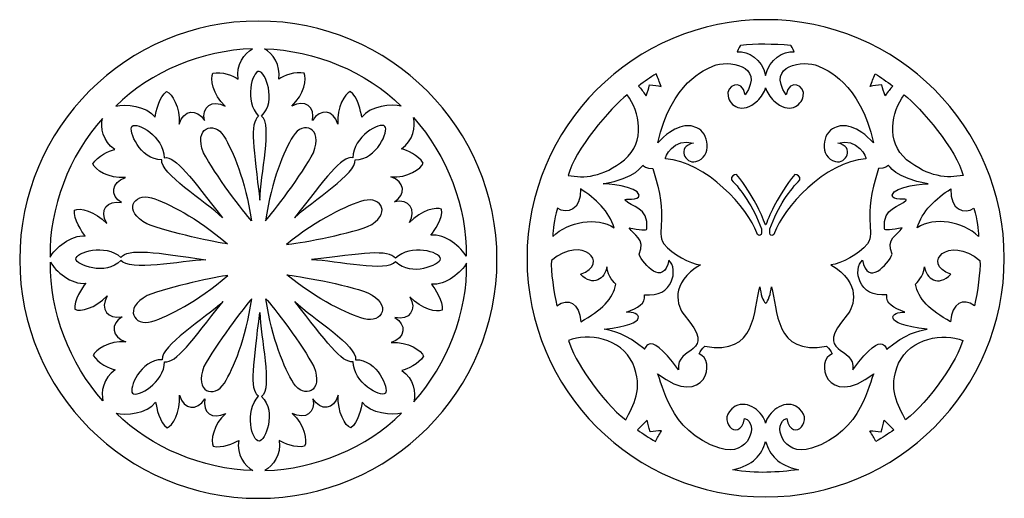
# Model space of a CAD drawing. Units: millimetres. Extents: x -188 to 41, y -115 to 132.
# Drawn here: x -110 to 41, y -115 to -42 of the extents above; entities that cross this region are included whole.
import ezdxf

# ---------------------------------------------------------------- set-up
doc = ezdxf.new("R2010")
doc.units = ezdxf.units.MM
doc.header["$MEASUREMENT"] = 0
doc.layers.add('layer 1', color=7, linetype='Continuous')

msp = doc.modelspace()

# ---------------------------------------------------------------- linework, layer by layer
at = {"layer": 'layer 1'}
msp.add_open_spline([(41.0299, -78.5102), (41.0299, -98.6696), (24.6887, -115.0108), (4.529, -115.0108), (4.529, -115.0108), (-15.629, -115.0108), (-31.9701, -98.6696), (-31.9701, -78.5103), (-31.9701, -78.5103), (-31.9701, -58.3519), (-15.629, -42.0108), (4.529, -42.0108), (4.529, -42.0108), (24.6887, -42.0108), (41.0298, -58.352), (41.0299, -78.5102)], degree=3, knots=[0, 0, 0, 0, 0.2, 0.2, 0.2, 0.2, 0.4, 0.4, 0.4, 0.4, 0.6, 0.6, 0.6, 0.6, 1, 1, 1, 1], dxfattribs=at)
at = {"layer": 'layer 1', "color": 250}
msp.add_open_spline([(-36.5597, -78.7228), (-36.5597, -98.8813), (-52.9022, -115.2235), (-73.0604, -115.2235), (-73.0604, -115.2235), (-93.2172, -115.2235), (-109.5597, -98.8815), (-109.5597, -78.7228), (-109.5597, -78.7228), (-109.5597, -58.566), (-93.2172, -42.2235), (-73.0604, -42.2235), (-73.0604, -42.2235), (-52.9022, -42.2234), (-36.5597, -58.5661), (-36.5597, -78.7228)], degree=3, knots=[0, 0, 0, 0, 0.2, 0.2, 0.2, 0.2, 0.4, 0.4, 0.4, 0.4, 0.6, 0.6, 0.6, 0.6, 1, 1, 1, 1], dxfattribs=at)
at = {"layer": 'layer 1', "color": 7}
for points, knots in [([(-85.1651, -57.9857), (-85.0418, -55.3742), (-86.2342, -53.2891), (-87.0811, -53.0068), (-87.0811, -53.0068), (-88.2598, -53.7903), (-88.6813, -56.0766), (-88.8457, -56.941), (-88.8457, -56.941), (-90.1016, -55.1593), (-93.4855, -54.8612), (-94.8738, -55.2315), (-94.8738, -55.2315), (-89.5741, -49.9707), (-81.6192, -46.6786), (-73.9638, -46.4687), (-73.9638, -46.4687), (-75.16, -47.1248), (-76.5273, -48.9455), (-76.132, -51.089), (-76.132, -51.089), (-76.8624, -50.602), (-78.6514, -49.8894), (-80.0348, -50.1821), (-80.0348, -50.1821), (-80.4263, -50.9869), (-80.07, -53.4796), (-78.1189, -55.2193), (-78.1189, -55.2193), (-80.1563, -54.1253), (-81.7601, -55.4149), (-81.2909, -57.4388), (-81.2909, -57.4388), (-82.4782, -55.5211), (-84.521, -55.7645), (-85.1651, -57.9857)], [0, 0, 0, 0, 0.1, 0.1, 0.1, 0.1, 0.2, 0.2, 0.2, 0.2, 0.3, 0.3, 0.3, 0.3, 0.4, 0.4, 0.4, 0.4, 0.5, 0.5, 0.5, 0.5, 0.6, 0.6, 0.6, 0.6, 0.7, 0.7, 0.7, 0.7, 0.8, 0.8, 0.8, 0.8, 1, 1, 1, 1]), ([(-60.9137, -57.9857), (-61.037, -55.3742), (-59.8464, -53.2891), (-58.9977, -53.0068), (-58.9977, -53.0068), (-57.8207, -53.7903), (-57.3975, -56.0766), (-57.2331, -56.941), (-57.2331, -56.941), (-55.9789, -55.1593), (-52.5933, -54.8612), (-51.2068, -55.2315), (-51.2068, -55.2315), (-56.5065, -49.9707), (-64.4596, -46.6786), (-72.115, -46.4687), (-72.115, -46.4687), (-70.9186, -47.1248), (-69.5533, -48.9455), (-69.9486, -51.089), (-69.9486, -51.089), (-69.2164, -50.602), (-67.4292, -49.8894), (-66.044, -50.1821), (-66.044, -50.1821), (-65.6543, -50.9869), (-66.0088, -53.4796), (-67.9617, -55.2193), (-67.9617, -55.2193), (-65.9243, -54.1253), (-64.3205, -55.4149), (-64.7897, -57.4388), (-64.7897, -57.4388), (-63.6024, -55.5211), (-61.5578, -55.7645), (-60.9137, -57.9857)], [0, 0, 0, 0, 0.1, 0.1, 0.1, 0.1, 0.2, 0.2, 0.2, 0.2, 0.3, 0.3, 0.3, 0.3, 0.4, 0.4, 0.4, 0.4, 0.5, 0.5, 0.5, 0.5, 0.6, 0.6, 0.6, 0.6, 0.7, 0.7, 0.7, 0.7, 0.8, 0.8, 0.8, 0.8, 1, 1, 1, 1]), ([(0.1502, -46.9097), (0.3464, -46.41), (0.6895, -45.9507), (0.6895, -45.9507), (0.6895, -45.9507), (3.0674, -45.667), (5.6949, -45.7466), (8.3703, -45.9507), (8.3703, -45.9507), (8.3703, -45.9507), (8.7134, -46.41), (8.9092, -46.9098), (8.9092, -46.9098), (7.1853, -46.8153), (5.0844, -47.9882), (4.529, -50.5349), (4.529, -50.5349), (3.9739, -47.9882), (1.8744, -46.8154), (0.1502, -46.9097)], [0, 0, 0, 0, 0.16666667, 0.16666667, 0.16666667, 0.16666667, 0.33333333, 0.33333333, 0.33333333, 0.33333333, 0.5, 0.5, 0.5, 0.5, 0.66666667, 0.66666667, 0.66666667, 0.66666667, 1, 1, 1, 1]), ([(4.5415, -73.3989), (5.2924, -71.4928), (6.2666, -69.1471), (8.9728, -65.6939), (8.9728, -65.6939), (9.4335, -65.6507), (9.8468, -65.991), (9.7673, -66.5005), (9.7673, -66.5005), (8.3256, -67.9718), (6.3787, -70.5604), (5.1886, -74.0219), (5.1886, -74.0219), (4.9696, -75.046), (5.5912, -75.3946), (5.8883, -74.6123), (5.8883, -74.6123), (7.1165, -71.0062), (13.6462, -63.6227), (19.8585, -63.308), (19.8585, -63.308), (20.0747, -63.1634), (18.5587, -59.9911), (15.5593, -60.8893), (15.5593, -60.8893), (18.2737, -61.4787), (16.8051, -64.116), (15.231, -63.7144), (15.231, -63.7144), (12.5613, -63.0337), (13.2381, -59.1845), (15.0716, -58.5481), (15.0716, -58.5481), (16.4523, -57.8387), (18.5694, -58.1888), (21.0379, -60.8666), (21.0379, -60.8666), (18.9167, -51.5441), (13.7866, -49.6336), (12.5166, -49.0812), (12.5166, -49.0812), (10.4158, -48.1677), (4.5415, -48.8623), (7.653, -53.4897), (7.653, -53.4897), (8.2081, -50.8565), (10.6305, -52.1318), (10.2889, -53.6938), (10.2889, -53.6938), (9.9551, -55.2135), (8.1649, -56.5566), (5.7898, -54.4246), (5.7898, -54.4246), (5.2114, -53.8273), (4.6857, -53.1518), (4.529, -52.4428), (4.529, -52.4428), (4.3737, -53.1517), (3.8483, -53.8273), (3.27, -54.4246), (3.27, -54.4246), (0.8949, -56.5566), (-0.8967, -55.2136), (-1.2292, -53.6938), (-1.2292, -53.6938), (-1.5722, -52.1318), (0.8502, -50.8565), (1.4068, -53.4897), (1.4068, -53.4897), (4.5183, -48.8623), (-1.356, -48.1677), (-3.4569, -49.0812), (-3.4569, -49.0812), (-4.7269, -49.6336), (-9.857, -51.5441), (-11.9796, -60.8666), (-11.9796, -60.8666), (-9.5097, -58.1887), (-7.3926, -57.8387), (-6.0133, -58.5481), (-6.0133, -58.5481), (-4.1784, -59.1845), (-3.5015, -63.0338), (-6.1713, -63.7144), (-6.1713, -63.7144), (-7.7454, -64.116), (-9.214, -61.4787), (-6.5009, -60.8893), (-6.5009, -60.8893), (-9.499, -59.9911), (-11.0149, -63.1635), (-10.7988, -63.308), (-10.7988, -63.308), (-4.5879, -63.6227), (1.9432, -71.0062), (3.1714, -74.6123), (3.1714, -74.6123), (3.4686, -75.3946), (4.0901, -75.046), (3.8711, -74.0219), (3.8711, -74.0219), (2.681, -70.5604), (0.7341, -67.9718), (-0.7089, -66.5005), (-0.7089, -66.5005), (-0.7875, -65.991), (-0.3737, -65.6507), (0.087, -65.6939), (0.087, -65.6939), (2.7931, -69.1471), (3.7657, -71.4929), (4.5182, -73.3989), (4.5182, -73.3989), (4.5182, -73.3989), (4.5415, -73.3989), (4.5415, -73.3989)], [0, 0, 0, 0, 0.03333333, 0.03333333, 0.03333333, 0.03333333, 0.06666667, 0.06666667, 0.06666667, 0.06666667, 0.1, 0.1, 0.1, 0.1, 0.13333333, 0.13333333, 0.13333333, 0.13333333, 0.16666667, 0.16666667, 0.16666667, 0.16666667, 0.2, 0.2, 0.2, 0.2, 0.23333333, 0.23333333, 0.23333333, 0.23333333, 0.26666667, 0.26666667, 0.26666667, 0.26666667, 0.3, 0.3, 0.3, 0.3, 0.33333333, 0.33333333, 0.33333333, 0.33333333, 0.36666667, 0.36666667, 0.36666667, 0.36666667, 0.4, 0.4, 0.4, 0.4, 0.43333333, 0.43333333, 0.43333333, 0.43333333, 0.46666667, 0.46666667, 0.46666667, 0.46666667, 0.5, 0.5, 0.5, 0.5, 0.53333333, 0.53333333, 0.53333333, 0.53333333, 0.56666667, 0.56666667, 0.56666667, 0.56666667, 0.6, 0.6, 0.6, 0.6, 0.63333333, 0.63333333, 0.63333333, 0.63333333, 0.66666667, 0.66666667, 0.66666667, 0.66666667, 0.7, 0.7, 0.7, 0.7, 0.73333333, 0.73333333, 0.73333333, 0.73333333, 0.76666667, 0.76666667, 0.76666667, 0.76666667, 0.8, 0.8, 0.8, 0.8, 0.83333333, 0.83333333, 0.83333333, 0.83333333, 0.86666667, 0.86666667, 0.86666667, 0.86666667, 0.9, 0.9, 0.9, 0.9, 0.93333333, 0.93333333, 0.93333333, 0.93333333, 1, 1, 1, 1]), ([(-72.5558, -56.7522), (-70.85, -57.9907), (-72.7216, -65.8174), (-72.8436, -69.6), (-72.8436, -69.6), (-73.7347, -61.9268), (-74.4668, -57.8073), (-73.027, -56.7911), (-73.027, -56.7911), (-75.273, -54.4569), (-74.0274, -49.8966), (-72.9298, -49.9125), (-72.9298, -49.9125), (-72.0956, -49.9246), (-70.1319, -54.3743), (-72.5558, -56.7522)], [0, 0, 0, 0, 0.2, 0.2, 0.2, 0.2, 0.4, 0.4, 0.4, 0.4, 0.6, 0.6, 0.6, 0.6, 1, 1, 1, 1]), ([(-14.9303, -52.1671), (-13.9209, -51.4334), (-13.1455, -50.8468), (-12.2162, -50.3053), (-12.2162, -50.3053), (-11.9108, -51.0146), (-11.7419, -51.4726), (-11.4407, -52.2266), (-11.4407, -52.2266), (-12.0027, -52.0979), (-12.489, -52.0575), (-13.2279, -51.9844), (-13.2279, -51.9844), (-13.3914, -52.6561), (-13.5132, -52.9425), (-13.7591, -53.6477), (-13.7591, -53.6477), (-14.2361, -52.9885), (-14.4574, -52.6441), (-14.9303, -52.1671)], [0, 0, 0, 0, 0.16666667, 0.16666667, 0.16666667, 0.16666667, 0.33333333, 0.33333333, 0.33333333, 0.33333333, 0.5, 0.5, 0.5, 0.5, 0.66666667, 0.66666667, 0.66666667, 0.66666667, 1, 1, 1, 1]), ([(23.99, -52.1671), (22.9807, -51.4334), (22.2052, -50.8468), (21.2756, -50.3053), (21.2756, -50.3053), (20.9705, -51.0146), (20.8, -51.4726), (20.5002, -52.2266), (20.5002, -52.2266), (21.0621, -52.0979), (21.5484, -52.0575), (22.2876, -51.9844), (22.2876, -51.9844), (22.4512, -52.6561), (22.5712, -52.9425), (22.8185, -53.6477), (22.8185, -53.6477), (23.2955, -52.9885), (23.5171, -52.6441), (23.99, -52.1671)], [0, 0, 0, 0, 0.16666667, 0.16666667, 0.16666667, 0.16666667, 0.33333333, 0.33333333, 0.33333333, 0.33333333, 0.5, 0.5, 0.5, 0.5, 0.66666667, 0.66666667, 0.66666667, 0.66666667, 1, 1, 1, 1]), ([(-16.6434, -53.5087), (-14.6992, -56.062), (-13.8186, -60.6773), (-17.0338, -63.4267), (-17.0338, -63.4267), (-20.4089, -66.1182), (-23.2516, -66.3154), (-25.6551, -65.8194), (-25.6551, -65.8194), (-24.8188, -62.0543), (-19.1471, -55.4283), (-16.6434, -53.5087)], [0, 0, 0, 0, 0.25, 0.25, 0.25, 0.25, 0.5, 0.5, 0.5, 0.5, 1, 1, 1, 1]), ([(25.7017, -53.5087), (23.7589, -56.062), (22.878, -60.6773), (26.0936, -63.4267), (26.0936, -63.4267), (29.4673, -66.1182), (32.3099, -66.3154), (34.7135, -65.8194), (34.7135, -65.8194), (33.8785, -62.0543), (28.2052, -55.4283), (25.7017, -53.5087)], [0, 0, 0, 0, 0.25, 0.25, 0.25, 0.25, 0.5, 0.5, 0.5, 0.5, 1, 1, 1, 1]), ([(-96.2361, -73.1724), (-98.0462, -71.2864), (-100.3804, -70.7182), (-101.169, -71.1382), (-101.169, -71.1382), (-101.4089, -72.5319), (-100.0417, -74.4128), (-99.5264, -75.1255), (-99.5264, -75.1255), (-101.6839, -74.8097), (-104.228, -77.0626), (-104.9127, -78.324), (-104.9127, -78.324), (-105.0875, -70.8595), (-102.0032, -62.8216), (-96.8923, -57.1195), (-96.8923, -57.1195), (-97.2365, -58.4409), (-96.8552, -60.683), (-95.0275, -61.8721), (-95.0275, -61.8721), (-95.8851, -62.0681), (-97.6317, -62.8762), (-98.3705, -64.0812), (-98.3705, -64.0812), (-98.0566, -64.919), (-96.0011, -66.3747), (-93.3974, -66.1543), (-93.3974, -66.1543), (-95.5919, -66.8809), (-95.7595, -68.9328), (-93.9669, -69.9843), (-93.9669, -69.9843), (-96.1759, -69.5257), (-97.4058, -71.1771), (-96.2361, -73.1724)], [0, 0, 0, 0, 0.1, 0.1, 0.1, 0.1, 0.2, 0.2, 0.2, 0.2, 0.3, 0.3, 0.3, 0.3, 0.4, 0.4, 0.4, 0.4, 0.5, 0.5, 0.5, 0.5, 0.6, 0.6, 0.6, 0.6, 0.7, 0.7, 0.7, 0.7, 0.8, 0.8, 0.8, 0.8, 1, 1, 1, 1]), ([(-49.9575, -73.0504), (-48.1509, -71.1613), (-45.8204, -70.5877), (-45.0299, -71.0078), (-45.0299, -71.0078), (-44.7864, -72.3997), (-46.1519, -74.284), (-46.6636, -74.9967), (-46.6636, -74.9967), (-44.5077, -74.6773), (-41.9583, -76.9248), (-41.2704, -78.1845), (-41.2704, -78.1845), (-41.1132, -70.7182), (-44.2111, -62.6874), (-49.3364, -56.9957), (-49.3364, -56.9957), (-48.9873, -58.3172), (-49.365, -60.5615), (-51.1891, -61.7526), (-51.1891, -61.7526), (-50.3314, -61.9461), (-48.5849, -62.751), (-47.8419, -63.9556), (-47.8419, -63.9556), (-48.1545, -64.792), (-50.2064, -66.2545), (-52.812, -66.0395), (-52.812, -66.0395), (-50.6137, -66.7607), (-50.4444, -68.8109), (-52.2334, -69.866), (-52.2334, -69.866), (-50.0247, -69.4058), (-48.7932, -71.0533), (-49.9575, -73.0504)], [0, 0, 0, 0, 0.1, 0.1, 0.1, 0.1, 0.2, 0.2, 0.2, 0.2, 0.3, 0.3, 0.3, 0.3, 0.4, 0.4, 0.4, 0.4, 0.5, 0.5, 0.5, 0.5, 0.6, 0.6, 0.6, 0.6, 0.7, 0.7, 0.7, 0.7, 0.8, 0.8, 0.8, 0.8, 1, 1, 1, 1]), ([(-87.8149, -63.4298), (-88.1469, -65.5119), (-81.2872, -69.7215), (-78.5281, -72.3112), (-78.5281, -72.3112), (-83.3214, -66.2545), (-85.7174, -62.8234), (-87.4554, -63.125), (-87.4554, -63.125), (-87.5169, -59.8858), (-91.6225, -57.5408), (-92.3879, -58.3281), (-92.3879, -58.3281), (-92.9701, -58.926), (-91.2114, -63.462), (-87.8149, -63.4298)], [0, 0, 0, 0, 0.2, 0.2, 0.2, 0.2, 0.4, 0.4, 0.4, 0.4, 0.6, 0.6, 0.6, 0.6, 1, 1, 1, 1]), ([(-81.4408, -62.3608), (-79.8072, -65.5807), (-75.1547, -71.6162), (-74.1173, -72.7579), (-74.1173, -72.7579), (-75.0526, -66.4962), (-76.9316, -62.1351), (-78.3235, -59.8167), (-78.3235, -59.8167), (-79.8903, -57.4156), (-83.0003, -58.4866), (-81.4408, -62.3608)], [0, 0, 0, 0, 0.25, 0.25, 0.25, 0.25, 0.5, 0.5, 0.5, 0.5, 1, 1, 1, 1]), ([(-64.6398, -62.3608), (-66.2734, -65.5807), (-70.9259, -71.6162), (-71.9633, -72.7579), (-71.9633, -72.7579), (-71.028, -66.4962), (-69.149, -62.1351), (-67.7571, -59.8167), (-67.7571, -59.8167), (-66.1903, -57.4156), (-63.0785, -58.4866), (-64.6398, -62.3608)], [0, 0, 0, 0, 0.25, 0.25, 0.25, 0.25, 0.5, 0.5, 0.5, 0.5, 1, 1, 1, 1]), ([(-58.2656, -63.4298), (-57.9336, -65.5119), (-64.7915, -69.7215), (-67.5507, -72.3112), (-67.5507, -72.3112), (-62.7573, -66.2545), (-60.3612, -62.8234), (-58.6252, -63.125), (-58.6252, -63.125), (-58.5619, -59.8858), (-54.4564, -57.5408), (-53.6927, -58.3281), (-53.6927, -58.3281), (-53.1104, -58.926), (-54.8674, -63.462), (-58.2656, -63.4298)], [0, 0, 0, 0, 0.2, 0.2, 0.2, 0.2, 0.4, 0.4, 0.4, 0.4, 0.6, 0.6, 0.6, 0.6, 1, 1, 1, 1]), ([(-14.2468, -64.2523), (-14.2468, -64.2523), (-15.3007, -66.2912), (-20.3159, -67.1071), (-20.3159, -67.1071), (-20.1211, -67.0964), (-15.0236, -67.4409), (-14.8289, -68.8379), (-14.8289, -68.8379), (-14.6913, -69.8281), (-17.3313, -69.2311), (-16.9609, -69.6338), (-16.9609, -69.6338), (-16.0505, -70.6226), (-13.351, -70.632), (-13.628, -73.9963), (-13.628, -73.9963), (-13.6508, -74.2812), (-14.794, -74.1501), (-16.3286, -73.8447), (-16.3286, -73.8447), (-15.7721, -74.954), (-13.6954, -75.4323), (-14.8373, -77.9009), (-14.8373, -77.9009), (-14.2008, -79.4154), (-11.0326, -82.8942), (-10.288, -78.7952), (-10.288, -78.7952), (-8.7737, -80.1099), (-9.6086, -84.6263), (-14.0089, -84.0764), (-14.0089, -84.0764), (-13.7968, -85.564), (-15.0005, -86.0209), (-16.7503, -86.7694), (-16.7503, -86.7694), (-14.7749, -86.5342), (-12.808, -88.5704), (-20.1657, -89.351), (-20.1657, -89.351), (-18.8673, -89.5388), (-16.7679, -90.1226), (-14.105, -92.322), (-14.105, -92.322), (-13.8023, -93.2099), (-13.9915, -88.4853), (-8.7858, -95.5498), (-8.7858, -95.5498), (-9.3641, -91.8047), (-2.5033, -93.3708), (-7.9318, -87.1827), (-7.9318, -87.1827), (-9.0196, -85.9425), (-10.1935, -82.2606), (-5.4446, -79.5196), (-5.4446, -79.5196), (-6.9927, -79.3518), (-9.7476, -77.9009), (-11.0475, -76.2998), (-11.0475, -76.2998), (-12.3701, -74.2408), (-10.1098, -72.7438), (-12.7484, -64.759), (-12.7484, -64.759), (-13.7117, -64.8645), (-14.2468, -64.2523), (-14.2468, -64.2523)], [0, 0, 0, 0, 0.05555556, 0.05555556, 0.05555556, 0.05555556, 0.11111111, 0.11111111, 0.11111111, 0.11111111, 0.16666667, 0.16666667, 0.16666667, 0.16666667, 0.22222222, 0.22222222, 0.22222222, 0.22222222, 0.27777778, 0.27777778, 0.27777778, 0.27777778, 0.33333333, 0.33333333, 0.33333333, 0.33333333, 0.38888889, 0.38888889, 0.38888889, 0.38888889, 0.44444444, 0.44444444, 0.44444444, 0.44444444, 0.5, 0.5, 0.5, 0.5, 0.55555556, 0.55555556, 0.55555556, 0.55555556, 0.61111111, 0.61111111, 0.61111111, 0.61111111, 0.66666667, 0.66666667, 0.66666667, 0.66666667, 0.72222222, 0.72222222, 0.72222222, 0.72222222, 0.77777778, 0.77777778, 0.77777778, 0.77777778, 0.83333333, 0.83333333, 0.83333333, 0.83333333, 0.88888889, 0.88888889, 0.88888889, 0.88888889, 1, 1, 1, 1]), ([(23.3062, -64.2523), (23.3062, -64.2523), (24.3601, -66.2912), (29.3752, -67.1071), (29.3752, -67.1071), (29.1809, -67.0964), (24.0833, -67.4409), (23.8886, -68.8379), (23.8886, -68.8379), (23.7496, -69.8281), (26.3907, -69.2311), (26.0192, -69.6338), (26.0192, -69.6338), (25.1099, -70.6226), (22.4107, -70.632), (22.6874, -73.9963), (22.6874, -73.9963), (22.7105, -74.2812), (23.8533, -74.1501), (25.3869, -73.8447), (25.3869, -73.8447), (24.8305, -74.954), (22.7552, -75.4323), (23.8956, -77.9009), (23.8956, -77.9009), (23.2606, -79.4154), (20.0909, -82.8942), (19.3477, -78.7952), (19.3477, -78.7952), (17.8317, -80.1099), (18.6666, -84.6263), (23.0686, -84.0764), (23.0686, -84.0764), (22.8565, -85.564), (24.0602, -86.0209), (25.81, -86.7694), (25.81, -86.7694), (23.8347, -86.5342), (21.8674, -88.5704), (29.2255, -89.351), (29.2255, -89.351), (27.9257, -89.5388), (25.8262, -90.1226), (23.1644, -92.322), (23.1644, -92.322), (22.8617, -93.2099), (23.0509, -88.4853), (17.8451, -95.5498), (17.8451, -95.5498), (18.4235, -91.8047), (11.5614, -93.3708), (16.9916, -87.1827), (16.9916, -87.1827), (18.079, -85.9425), (19.2532, -82.2606), (14.504, -79.5196), (14.504, -79.5196), (16.0525, -79.3518), (18.8074, -77.9009), (20.1068, -76.2998), (20.1068, -76.2998), (21.4298, -74.2408), (19.1692, -72.7438), (21.8079, -64.759), (21.8079, -64.759), (22.7701, -64.8645), (23.3061, -64.2523), (23.3062, -64.2523)], [0, 0, 0, 0, 0.05555556, 0.05555556, 0.05555556, 0.05555556, 0.11111111, 0.11111111, 0.11111111, 0.11111111, 0.16666667, 0.16666667, 0.16666667, 0.16666667, 0.22222222, 0.22222222, 0.22222222, 0.22222222, 0.27777778, 0.27777778, 0.27777778, 0.27777778, 0.33333333, 0.33333333, 0.33333333, 0.33333333, 0.38888889, 0.38888889, 0.38888889, 0.38888889, 0.44444444, 0.44444444, 0.44444444, 0.44444444, 0.5, 0.5, 0.5, 0.5, 0.55555556, 0.55555556, 0.55555556, 0.55555556, 0.61111111, 0.61111111, 0.61111111, 0.61111111, 0.66666667, 0.66666667, 0.66666667, 0.66666667, 0.72222222, 0.72222222, 0.72222222, 0.72222222, 0.77777778, 0.77777778, 0.77777778, 0.77777778, 0.83333333, 0.83333333, 0.83333333, 0.83333333, 0.88888889, 0.88888889, 0.88888889, 0.88888889, 1, 1, 1, 1]), ([(-90.1071, -73.2271), (-86.7671, -74.5978), (-79.3026, -76.1313), (-77.7712, -76.3182), (-77.7712, -76.3182), (-82.5699, -72.1861), (-86.8413, -70.1094), (-89.4084, -69.2625), (-89.4084, -69.2625), (-92.1621, -68.4689), (-93.8206, -71.3112), (-90.1071, -73.2271)], [0, 0, 0, 0, 0.25, 0.25, 0.25, 0.25, 0.5, 0.5, 0.5, 0.5, 1, 1, 1, 1]), ([(-56.3583, -73.6679), (-59.7353, -74.9456), (-67.2404, -76.2685), (-68.777, -76.4136), (-68.777, -76.4136), (-63.8634, -72.4172), (-59.5357, -70.4608), (-56.9458, -69.6861), (-56.9458, -69.6861), (-54.1705, -68.9698), (-52.5933, -71.8582), (-56.3583, -73.6679)], [0, 0, 0, 0, 0.25, 0.25, 0.25, 0.25, 0.5, 0.5, 0.5, 0.5, 1, 1, 1, 1]), ([(-27.3157, -70.8253), (-25.8444, -71.875), (-23.684, -71.1144), (-23.803, -67.8909), (-23.803, -67.8909), (-21.5018, -69.373), (-19.3606, -71.3157), (-18.6484, -73.8544), (-18.6484, -73.8544), (-21.2629, -72.0967), (-25.6783, -72.8925), (-28.0278, -75.1622), (-28.0278, -75.1622), (-28.006, -74.0543), (-27.8656, -72.7992), (-27.3157, -70.8253)], [0, 0, 0, 0, 0.2, 0.2, 0.2, 0.2, 0.4, 0.4, 0.4, 0.4, 0.6, 0.6, 0.6, 0.6, 1, 1, 1, 1]), ([(36.374, -70.8253), (34.9041, -71.875), (32.7437, -71.1144), (32.8609, -67.8909), (32.8609, -67.8909), (30.5616, -69.373), (28.4203, -71.3157), (27.7081, -73.8544), (27.7081, -73.8544), (30.3226, -72.0967), (34.7377, -72.8925), (37.0872, -75.1622), (37.0872, -75.1622), (37.0658, -74.0543), (36.925, -72.7992), (36.374, -70.8253)], [0, 0, 0, 0, 0.2, 0.2, 0.2, 0.2, 0.4, 0.4, 0.4, 0.4, 0.6, 0.6, 0.6, 0.6, 1, 1, 1, 1]), ([(-28.2464, -78.8413), (-23.4232, -74.8191), (-19.2146, -79.3006), (-23.7691, -80.957), (-23.7691, -80.957), (-21.883, -82.9429), (-20.0416, -81.6069), (-19.7455, -79.8031), (-19.7455, -79.8031), (-19.601, -81.407), (-18.5553, -82.2619), (-18.3866, -82.4674), (-18.3866, -82.4674), (-18.7459, -84.6481), (-20.6496, -86.5086), (-23.7435, -88.2082), (-23.7435, -88.2082), (-23.9568, -85.3278), (-25.6755, -84.4483), (-27.4008, -85.8006), (-27.4008, -85.8006), (-27.9075, -83.6524), (-28.3263, -80.5098), (-28.2464, -78.8413)], [0, 0, 0, 0, 0.14285714, 0.14285714, 0.14285714, 0.14285714, 0.28571429, 0.28571429, 0.28571429, 0.28571429, 0.42857143, 0.42857143, 0.42857143, 0.42857143, 0.57142857, 0.57142857, 0.57142857, 0.57142857, 0.71428571, 0.71428571, 0.71428571, 0.71428571, 1, 1, 1, 1]), ([(37.3048, -78.8413), (32.483, -74.8191), (28.2743, -79.3006), (32.8288, -80.957), (32.8288, -80.957), (30.9427, -82.9429), (29.101, -81.6069), (28.8038, -79.8031), (28.8038, -79.8031), (28.6607, -81.407), (27.6148, -82.2619), (27.4459, -82.4674), (27.4459, -82.4674), (27.8053, -84.6481), (29.7076, -86.5086), (32.8029, -88.2082), (32.8029, -88.2082), (33.0153, -85.3278), (34.7349, -84.4483), (36.4591, -85.8006), (36.4591, -85.8006), (36.9672, -83.6524), (37.3857, -80.5098), (37.3048, -78.8413)], [0, 0, 0, 0, 0.14285714, 0.14285714, 0.14285714, 0.14285714, 0.28571429, 0.28571429, 0.28571429, 0.28571429, 0.42857143, 0.42857143, 0.42857143, 0.42857143, 0.57142857, 0.57142857, 0.57142857, 0.57142857, 0.71428571, 0.71428571, 0.71428571, 0.71428571, 1, 1, 1, 1]), ([(-94.1064, -78.8411), (-92.8239, -80.5137), (-84.8707, -78.9504), (-81.0935, -78.7283), (-81.0935, -78.7283), (-88.5155, -77.6375), (-93.1042, -76.9023), (-94.0816, -78.3683), (-94.0816, -78.3683), (-96.4758, -76.186), (-101.0014, -77.553), (-100.9554, -78.6506), (-100.9554, -78.6506), (-100.9219, -79.4847), (-96.4212, -81.3266), (-94.1064, -78.8411)], [0, 0, 0, 0, 0.2, 0.2, 0.2, 0.2, 0.4, 0.4, 0.4, 0.4, 0.6, 0.6, 0.6, 0.6, 1, 1, 1, 1]), ([(-52.0621, -78.9803), (-53.2992, -80.6861), (-61.1254, -78.8145), (-64.9081, -78.6944), (-64.9081, -78.6944), (-57.2367, -77.8019), (-53.1154, -77.0699), (-52.101, -78.5093), (-52.101, -78.5093), (-49.765, -76.2632), (-45.2047, -77.5089), (-45.2206, -78.6063), (-45.2206, -78.6063), (-45.2326, -79.4409), (-49.6825, -81.4043), (-52.0621, -78.9803)], [0, 0, 0, 0, 0.2, 0.2, 0.2, 0.2, 0.4, 0.4, 0.4, 0.4, 0.6, 0.6, 0.6, 0.6, 1, 1, 1, 1]), ([(-96.1705, -84.275), (-97.9807, -86.1611), (-100.3131, -86.7289), (-101.1017, -86.3092), (-101.1017, -86.3092), (-101.3438, -84.9154), (-99.9743, -83.0348), (-99.4613, -82.322), (-99.4613, -82.322), (-101.617, -82.636), (-104.163, -80.3845), (-104.8472, -79.1234), (-104.8472, -79.1234), (-105.0201, -86.5879), (-101.9381, -94.626), (-96.8255, -100.328), (-96.8255, -100.328), (-97.1709, -99.0065), (-96.7898, -96.764), (-94.9624, -95.5749), (-94.9624, -95.5749), (-95.8196, -95.3793), (-97.5661, -94.5713), (-98.3055, -93.3663), (-98.3055, -93.3663), (-97.9916, -92.528), (-95.9361, -91.071), (-93.3319, -91.2932), (-93.3319, -91.2932), (-95.5269, -90.5661), (-95.6945, -88.5142), (-93.9019, -87.4627), (-93.9019, -87.4627), (-96.1108, -87.9198), (-97.3403, -86.2704), (-96.1705, -84.275)], [0, 0, 0, 0, 0.1, 0.1, 0.1, 0.1, 0.2, 0.2, 0.2, 0.2, 0.3, 0.3, 0.3, 0.3, 0.4, 0.4, 0.4, 0.4, 0.5, 0.5, 0.5, 0.5, 0.6, 0.6, 0.6, 0.6, 0.7, 0.7, 0.7, 0.7, 0.8, 0.8, 0.8, 0.8, 1, 1, 1, 1]), ([(-49.8924, -84.3965), (-48.0857, -86.2861), (-45.7548, -86.8593), (-44.9644, -86.4398), (-44.9644, -86.4398), (-44.721, -85.0459), (-46.085, -83.1634), (-46.5985, -82.4508), (-46.5985, -82.4508), (-44.4423, -82.7701), (-41.8933, -80.5222), (-41.2049, -79.2626), (-41.2049, -79.2626), (-41.0464, -86.7269), (-44.146, -94.7601), (-49.2696, -100.4513), (-49.2696, -100.4513), (-48.9219, -99.1297), (-49.2994, -96.886), (-51.1237, -95.695), (-51.1237, -95.695), (-50.2664, -95.5008), (-48.5181, -94.6964), (-47.7769, -93.4914), (-47.7769, -93.4914), (-48.0889, -92.6536), (-50.1408, -91.1925), (-52.7469, -91.4079), (-52.7469, -91.4079), (-50.5487, -90.6862), (-50.3775, -88.6361), (-52.1684, -87.5811), (-52.1684, -87.5811), (-49.9593, -88.0418), (-48.7276, -86.3937), (-49.8924, -84.3965)], [0, 0, 0, 0, 0.1, 0.1, 0.1, 0.1, 0.2, 0.2, 0.2, 0.2, 0.3, 0.3, 0.3, 0.3, 0.4, 0.4, 0.4, 0.4, 0.5, 0.5, 0.5, 0.5, 0.6, 0.6, 0.6, 0.6, 0.7, 0.7, 0.7, 0.7, 0.8, 0.8, 0.8, 0.8, 1, 1, 1, 1]), ([(-90.0416, -84.2203), (-86.7021, -82.8495), (-79.2372, -81.3163), (-77.7061, -81.1292), (-77.7061, -81.1292), (-82.5049, -85.2609), (-86.7762, -87.3376), (-89.3429, -88.1827), (-89.3429, -88.1827), (-92.0971, -88.9784), (-93.7555, -86.1344), (-90.0416, -84.2203)], [0, 0, 0, 0, 0.25, 0.25, 0.25, 0.25, 0.5, 0.5, 0.5, 0.5, 1, 1, 1, 1]), ([(-56.2928, -83.7791), (-59.6698, -82.5018), (-67.175, -81.1785), (-68.71, -81.034), (-68.71, -81.034), (-63.7984, -85.0302), (-59.4707, -86.9849), (-56.8804, -87.7595), (-56.8804, -87.7595), (-54.1054, -88.4772), (-52.5279, -85.5893), (-56.2928, -83.7791)], [0, 0, 0, 0, 0.25, 0.25, 0.25, 0.25, 0.5, 0.5, 0.5, 0.5, 1, 1, 1, 1]), ([(9.1675, -101.154), (12.4534, -102.9795), (8.5823, -107.0557), (7.7553, -103.0037), (7.7553, -103.0037), (5.5127, -103.6481), (6.9691, -108.9863), (11.5492, -107.5744), (11.5492, -107.5744), (19.483, -104.9831), (20.315, -97.3861), (21.077, -96.1686), (21.077, -96.1686), (13.6352, -101.8187), (12.0479, -93.8515), (14.723, -93.1408), (14.723, -93.1408), (14.4338, -92.6679), (14.3664, -92.3667), (13.8122, -91.944), (13.8122, -91.944), (5.879, -93.4721), (6.3909, -86.3329), (5.4235, -82.85), (5.4235, -82.85), (5.291, -83.8835), (4.9614, -85.121), (4.529, -85.3831), (4.529, -85.3831), (4.0966, -85.121), (3.7684, -83.8835), (3.6346, -82.85), (3.6346, -82.85), (2.6686, -86.3329), (3.1808, -93.4721), (-4.7529, -91.944), (-4.7529, -91.944), (-5.3066, -92.3667), (-5.3741, -92.6679), (-5.6633, -93.1408), (-5.6633, -93.1408), (-2.9896, -93.8515), (-4.5758, -101.8188), (-12.0173, -96.1686), (-12.0173, -96.1686), (-11.2553, -97.386), (-10.4232, -104.9831), (-2.4898, -107.5744), (-2.4898, -107.5744), (2.0906, -108.9863), (3.547, -103.6481), (1.3041, -103.0037), (1.3041, -103.0037), (0.4775, -107.0557), (-3.3936, -102.9795), (-0.1092, -101.154), (-0.1092, -101.154), (1.8215, -100.0814), (4.2333, -102.1014), (4.529, -103.7508), (4.529, -103.7508), (4.8265, -102.1014), (7.2365, -100.0815), (9.1675, -101.154)], [0, 0, 0, 0, 0.05882353, 0.05882353, 0.05882353, 0.05882353, 0.11764706, 0.11764706, 0.11764706, 0.11764706, 0.17647059, 0.17647059, 0.17647059, 0.17647059, 0.23529412, 0.23529412, 0.23529412, 0.23529412, 0.29411765, 0.29411765, 0.29411765, 0.29411765, 0.35294118, 0.35294118, 0.35294118, 0.35294118, 0.41176471, 0.41176471, 0.41176471, 0.41176471, 0.47058824, 0.47058824, 0.47058824, 0.47058824, 0.52941176, 0.52941176, 0.52941176, 0.52941176, 0.58823529, 0.58823529, 0.58823529, 0.58823529, 0.64705882, 0.64705882, 0.64705882, 0.64705882, 0.70588235, 0.70588235, 0.70588235, 0.70588235, 0.76470588, 0.76470588, 0.76470588, 0.76470588, 0.82352941, 0.82352941, 0.82352941, 0.82352941, 0.88235294, 0.88235294, 0.88235294, 0.88235294, 1, 1, 1, 1]), ([(-87.7499, -94.0171), (-88.0796, -91.9353), (-81.2221, -87.7256), (-78.4626, -85.1358), (-78.4626, -85.1358), (-83.2564, -91.1925), (-85.652, -94.6242), (-87.3882, -94.3224), (-87.3882, -94.3224), (-87.4518, -97.5616), (-91.5574, -99.9062), (-92.3229, -99.1195), (-92.3229, -99.1195), (-92.9032, -98.5197), (-91.1459, -93.9854), (-87.7499, -94.0171)], [0, 0, 0, 0, 0.2, 0.2, 0.2, 0.2, 0.4, 0.4, 0.4, 0.4, 0.6, 0.6, 0.6, 0.6, 1, 1, 1, 1]), ([(-81.374, -95.0862), (-79.7416, -91.8663), (-75.0896, -85.8309), (-74.0522, -84.6879), (-74.0522, -84.6879), (-74.9872, -90.9508), (-76.866, -95.3121), (-78.2581, -97.6304), (-78.2581, -97.6304), (-79.8229, -100.0313), (-82.9353, -98.9605), (-81.374, -95.0862)], [0, 0, 0, 0, 0.25, 0.25, 0.25, 0.25, 0.5, 0.5, 0.5, 0.5, 1, 1, 1, 1]), ([(-64.5742, -95.0862), (-66.2066, -91.8663), (-70.8586, -85.8309), (-71.896, -84.6879), (-71.896, -84.6879), (-70.9611, -90.9508), (-69.0822, -95.3121), (-67.6903, -97.6304), (-67.6903, -97.6304), (-66.1253, -100.0313), (-63.0129, -98.9605), (-64.5742, -95.0862)], [0, 0, 0, 0, 0.25, 0.25, 0.25, 0.25, 0.5, 0.5, 0.5, 0.5, 1, 1, 1, 1]), ([(-58.1983, -94.0171), (-57.8685, -91.9353), (-64.7261, -87.7256), (-67.4857, -85.1358), (-67.4857, -85.1358), (-62.6918, -91.1925), (-60.2962, -94.6242), (-58.5601, -94.3224), (-58.5601, -94.3224), (-58.4964, -97.5616), (-54.3909, -99.9062), (-53.6253, -99.1195), (-53.6253, -99.1195), (-53.045, -98.5197), (-54.8024, -93.9854), (-58.1983, -94.0171)], [0, 0, 0, 0, 0.2, 0.2, 0.2, 0.2, 0.4, 0.4, 0.4, 0.4, 0.6, 0.6, 0.6, 0.6, 1, 1, 1, 1]), ([(-72.5558, -99.6505), (-70.85, -98.4121), (-72.7216, -90.5854), (-72.8436, -86.8029), (-72.8436, -86.8029), (-73.7347, -94.4759), (-74.4668, -98.5956), (-73.027, -99.6117), (-73.027, -99.6117), (-75.273, -101.9458), (-74.0274, -106.5061), (-72.9298, -106.4904), (-72.9298, -106.4904), (-72.0956, -106.48), (-70.1319, -102.0303), (-72.5558, -99.6505)], [0, 0, 0, 0, 0.2, 0.2, 0.2, 0.2, 0.4, 0.4, 0.4, 0.4, 0.6, 0.6, 0.6, 0.6, 1, 1, 1, 1]), ([(-25.624, -91.0725), (-22.6543, -89.855), (-17.6242, -90.7345), (-15.8004, -94.553), (-15.8004, -94.553), (-14.0753, -98.5074), (-15.7652, -101.0381), (-16.8665, -103.2306), (-16.8665, -103.2306), (-20.5172, -100.4557), (-24.8755, -93.9882), (-25.624, -91.0725)], [0, 0, 0, 0, 0.25, 0.25, 0.25, 0.25, 0.5, 0.5, 0.5, 0.5, 1, 1, 1, 1]), ([(34.6824, -91.0725), (31.7127, -89.855), (26.684, -90.7345), (24.8602, -94.553), (24.8602, -94.553), (23.1347, -98.5074), (24.8249, -101.0381), (25.9262, -103.2306), (25.9262, -103.2306), (29.5766, -100.4557), (33.9352, -93.9882), (34.6824, -91.0725)], [0, 0, 0, 0, 0.25, 0.25, 0.25, 0.25, 0.5, 0.5, 0.5, 0.5, 1, 1, 1, 1]), ([(-85.1001, -99.4618), (-84.9763, -102.0727), (-86.1673, -104.1581), (-87.016, -104.4403), (-87.016, -104.4403), (-88.1944, -103.6571), (-88.6162, -101.3704), (-88.7801, -100.506), (-88.7801, -100.506), (-90.0344, -102.2881), (-93.4205, -102.5863), (-94.807, -102.2155), (-94.807, -102.2155), (-89.5086, -107.4768), (-81.5537, -110.7689), (-73.8987, -110.9789), (-73.8987, -110.9789), (-75.0946, -110.3208), (-76.4604, -108.5016), (-76.067, -106.358), (-76.067, -106.358), (-76.7974, -106.8449), (-78.5845, -107.5581), (-79.9693, -107.2631), (-79.9693, -107.2631), (-80.3609, -106.4605), (-80.0046, -103.9657), (-78.0535, -102.2281), (-78.0535, -102.2281), (-80.0913, -103.3221), (-81.6933, -102.0321), (-81.2259, -100.0087), (-81.2259, -100.0087), (-82.4127, -101.9263), (-84.456, -101.683), (-85.1001, -99.4618)], [0, 0, 0, 0, 0.1, 0.1, 0.1, 0.1, 0.2, 0.2, 0.2, 0.2, 0.3, 0.3, 0.3, 0.3, 0.4, 0.4, 0.4, 0.4, 0.5, 0.5, 0.5, 0.5, 0.6, 0.6, 0.6, 0.6, 0.7, 0.7, 0.7, 0.7, 0.8, 0.8, 0.8, 0.8, 1, 1, 1, 1]), ([(-60.8481, -99.4618), (-60.9719, -102.0727), (-59.7809, -104.1581), (-58.9323, -104.4403), (-58.9323, -104.4403), (-57.7538, -103.6571), (-57.3321, -101.3704), (-57.1681, -100.506), (-57.1681, -100.506), (-55.912, -102.2881), (-52.5279, -102.5863), (-51.1412, -102.2155), (-51.1412, -102.2155), (-56.4396, -107.4768), (-64.3945, -110.7689), (-72.0496, -110.9789), (-72.0496, -110.9789), (-70.8536, -110.3208), (-69.4878, -108.5016), (-69.8812, -106.358), (-69.8812, -106.358), (-69.1508, -106.8449), (-67.3619, -107.5581), (-65.9789, -107.2631), (-65.9789, -107.2631), (-65.5873, -106.4605), (-65.9437, -103.9657), (-67.8949, -102.2281), (-67.8949, -102.2281), (-65.8569, -103.3221), (-64.2549, -102.0321), (-64.7225, -100.0087), (-64.7225, -100.0087), (-63.5354, -101.9263), (-61.4922, -101.683), (-60.8481, -99.4618)], [0, 0, 0, 0, 0.1, 0.1, 0.1, 0.1, 0.2, 0.2, 0.2, 0.2, 0.3, 0.3, 0.3, 0.3, 0.4, 0.4, 0.4, 0.4, 0.5, 0.5, 0.5, 0.5, 0.6, 0.6, 0.6, 0.6, 0.7, 0.7, 0.7, 0.7, 0.8, 0.8, 0.8, 0.8, 1, 1, 1, 1]), ([(-12.3106, -106.5461), (-13.3724, -105.8911), (-14.2088, -105.3965), (-15.0628, -104.7414), (-15.0628, -104.7414), (-14.5238, -104.1914), (-14.1645, -103.8591), (-13.5793, -103.2956), (-13.5793, -103.2956), (-13.4862, -103.8643), (-13.3375, -104.3291), (-13.1255, -105.0413), (-13.1255, -105.0413), (-12.4417, -104.9372), (-12.1311, -104.9399), (-11.3851, -104.9005), (-11.3851, -104.9005), (-11.8136, -105.5923), (-12.0484, -105.9288), (-12.3106, -106.5461)], [0, 0, 0, 0, 0.16666667, 0.16666667, 0.16666667, 0.16666667, 0.33333333, 0.33333333, 0.33333333, 0.33333333, 0.5, 0.5, 0.5, 0.5, 0.66666667, 0.66666667, 0.66666667, 0.66666667, 1, 1, 1, 1]), ([(21.3704, -106.5461), (22.4322, -105.8911), (23.2685, -105.3965), (24.1225, -104.7414), (24.1225, -104.7414), (23.5832, -104.1914), (23.2225, -103.8591), (22.639, -103.2956), (22.639, -103.2956), (22.5443, -103.8643), (22.3972, -104.3291), (22.1835, -105.0413), (22.1835, -105.0413), (21.5015, -104.9372), (21.1905, -104.9399), (20.4448, -104.9005), (20.4448, -104.9005), (20.873, -105.5923), (21.1081, -105.9288), (21.3704, -106.5461)], [0, 0, 0, 0, 0.16666667, 0.16666667, 0.16666667, 0.16666667, 0.33333333, 0.33333333, 0.33333333, 0.33333333, 0.5, 0.5, 0.5, 0.5, 0.66666667, 0.66666667, 0.66666667, 0.66666667, 1, 1, 1, 1]), ([(9.5348, -110.8426), (6.4015, -110.1482), (5.1575, -108.6135), (4.529, -106.5261), (4.529, -106.5261), (3.9009, -108.6135), (2.6564, -110.1482), (-0.4751, -110.8426), (-0.4751, -110.8426), (2.993, -111.5181), (6.5164, -111.248), (9.5348, -110.8426)], [0, 0, 0, 0, 0.25, 0.25, 0.25, 0.25, 0.5, 0.5, 0.5, 0.5, 1, 1, 1, 1])]:
    msp.add_open_spline(points, degree=3, knots=knots, dxfattribs=at)

doc.saveas('drawing.dxf')
